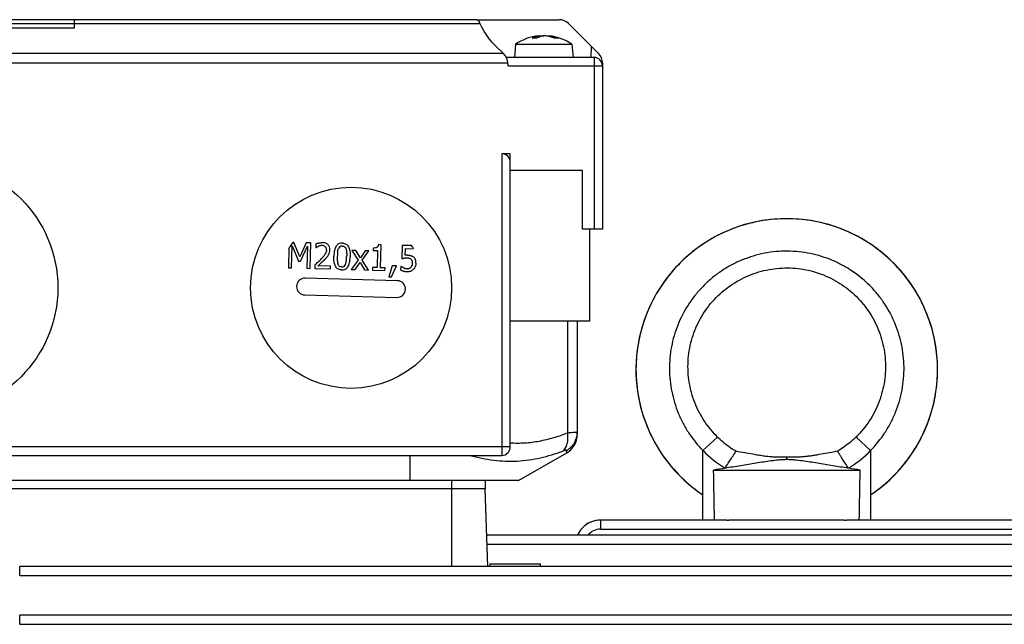
# Model space of a CAD drawing. Units: millimetres. Extents: x -1287 to 1152, y -457 to 893.
# Drawn here: x -889 to -772, y 253 to 325 of the extents above; entities that cross this region are included whole.
import ezdxf

# ---------------------------------------------------------------- set-up
doc = ezdxf.new("R2010")
doc.units = ezdxf.units.MM
doc.header["$LTSCALE"] = 19.36
doc.layers.get('0').update_dxf_attribs({"linetype": 'CONTINUOUS'})

msp = doc.modelspace()

# ---------------------------------------------------------------- linework, layer by layer
at = {"color": 7, "linetype": 'CONTINUOUS'}
for p, q in [((-834.63, 325.45), (-925.14, 325.45)), ((-882.64, 324.95), (-924.98, 324.95)), ((-882.64, 324.48), (-882.64, 325.45)), ((-834.53, 325.45), (-824.8, 325.45)), ((-823.67, 324.98), (-820.11, 321.42)), ((-827.52, 323.24), (-827.99, 323.24)), ((-827.21, 323.52), (-827.2, 323.38)), ((-827.21, 323.46), (-827.2, 323.46)), ((-826.06, 323.52), (-826.07, 323.46)), ((-824.97, 323.24), (-825.32, 323.24)), ((-831.45, 321.42), (-832.34, 322.25)), ((-830, 322.52), (-830.14, 320.95)), ((-830, 322.52), (-823.28, 322.52)), ((-823.28, 322.52), (-823.14, 320.95)), ((-820.64, 320.95), (-831.1, 320.95)), ((-830.89, 319.95), (-830.91, 320.28)), ((-819.64, 320.28), (-819.64, 300.45)), ((-830.64, 309.45), (-831.64, 309.45)), ((-830.64, 274.45), (-830.64, 309.45)), ((-822, 307.45), (-830.64, 307.45)), ((-822, 300.45), (-822, 307.45)), ((-802.54, 301.02), (-802.98, 300.89)), ((-802.95, 300.89), (-802.97, 300.89)), ((-819.64, 300.45), (-822, 300.45)), ((-821.14, 289.45), (-821.14, 300.45)), ((-856.49, 298.87), (-856.56, 298.87)), ((-855.77, 297.15), (-856.49, 298.87)), ((-854.99, 298.83), (-855.77, 297.15)), ((-854.43, 298.81), (-854.99, 298.83)), ((-854.51, 295.76), (-854.43, 298.81)), ((-853.83, 298.68), (-853.85, 298.24)), ((-846.06, 298.59), (-846.37, 298.6)), ((-846.13, 295.85), (-846.06, 298.59)), ((-843.53, 298.51), (-843.57, 296.94)), ((-842.43, 298.48), (-843.53, 298.51)), ((-857.06, 298.17), (-857.12, 295.84)), ((-856.75, 295.83), (-856.67, 298.45)), ((-856.67, 298.45), (-855.93, 296.64)), ((-855.69, 296.64), (-854.84, 298.4)), ((-854.84, 298.4), (-854.92, 295.78)), ((-853.85, 298.24), (-853.82, 298.24)), ((-849.06, 297.9), (-849.54, 297.92)), ((-849.54, 297.92), (-848.78, 296.74)), ((-848.53, 297.04), (-849.06, 297.9)), ((-847.94, 297.87), (-848.53, 297.04)), ((-848.33, 296.75), (-847.51, 297.86)), ((-847.51, 297.86), (-847.94, 297.87)), ((-847.02, 298.19), (-847.02, 297.91)), ((-847.02, 297.91), (-846.47, 297.9)), ((-846.47, 297.9), (-846.53, 295.86)), ((-843.17, 297.33), (-843.14, 298.14)), ((-843.14, 298.14), (-842.19, 298.12)), ((-809.02, 297.64), (-809.35, 297.36)), ((-808.68, 297.91), (-809.02, 297.64)), ((-855.93, 296.64), (-855.69, 296.64)), ((-853.97, 296.18), (-853.98, 295.75)), ((-848.78, 296.74), (-849.61, 295.63)), ((-849.17, 295.62), (-848.57, 296.46)), ((-848.57, 296.46), (-848.04, 295.59)), ((-847.57, 295.57), (-848.33, 296.75)), ((-857.12, 295.84), (-856.75, 295.83)), ((-854.92, 295.78), (-854.51, 295.76)), ((-853.98, 295.75), (-852.1, 295.7)), ((-852.09, 296.05), (-853.59, 296.09)), ((-852.1, 295.7), (-852.09, 296.05)), ((-849.61, 295.63), (-849.17, 295.62)), ((-848.04, 295.59), (-847.57, 295.57)), ((-847.08, 295.87), (-847.09, 295.56)), ((-847.09, 295.56), (-845.6, 295.52)), ((-846.53, 295.86), (-847.08, 295.87)), ((-845.59, 295.83), (-846.13, 295.85)), ((-845.6, 295.52), (-845.59, 295.83)), ((-844.73, 296.08), (-845.13, 294.75)), ((-844.83, 294.74), (-844.22, 296.06)), ((-844.22, 296.06), (-844.73, 296.08)), ((-843.72, 296.01), (-843.73, 295.58)), ((-843.69, 296.01), (-843.72, 296.01)), ((-844.11, 294.3), (-855.11, 294.6)), ((-845.13, 294.75), (-844.83, 294.74)), ((-855.16, 292.6), (-844.17, 292.3)), ((-821.14, 289.45), (-830.64, 289.45)), ((-822.64, 289.45), (-822.64, 275.93)), ((-779.89, 286.68), (-779.97, 287.11)), ((-779.82, 286.25), (-779.89, 286.69)), ((-807.64, 265.72), (-807.64, 274.02)), ((-791.95, 273.87), (-792.24, 273.81)), ((-787.64, 274.02), (-787.64, 265.72)), ((-782.82, 273.48), (-782.57, 273.85)), ((-782.57, 273.84), (-782.34, 274.22)), ((-782.34, 274.21), (-782.11, 274.59)), ((-782.12, 274.58), (-781.9, 274.96)), ((-917.64, 273.45), (-831.64, 273.45)), ((-829.64, 270.45), (-823.89, 273.77)), ((-802.19, 273.66), (-802.88, 273.79)), ((-801.69, 273.58), (-802.19, 273.66)), ((-801.36, 273.52), (-801.69, 273.58)), ((-796.87, 273.23), (-797.07, 273.23)), ((-793.52, 273.59), (-793.79, 273.54)), ((-792.82, 273.71), (-793.52, 273.59)), ((-792.24, 273.81), (-792.82, 273.71)), ((-783.59, 272.44), (-783.32, 272.79)), ((-783.32, 272.78), (-783.06, 273.14)), ((-783.07, 273.13), (-782.81, 273.49)), ((-806.4, 271.7), (-788.87, 271.7)), ((-784.44, 271.46), (-784.14, 271.79)), ((-784.15, 271.78), (-783.86, 272.11)), ((-783.87, 272.11), (-783.59, 272.45)), ((-829.64, 270.45), (-919.64, 270.45)), ((-833.64, 270.45), (-833.64, 269.45)), ((-785.67, 270.26), (-785.35, 270.55)), ((-785.35, 270.55), (-785.03, 270.85)), ((-785.04, 270.84), (-784.73, 271.15)), ((-784.73, 271.15), (-784.43, 271.47)), ((-833.64, 269.45), (-915.64, 269.45)), ((-833.32, 260.2), (-833.64, 269.45)), ((-787.35, 268.93), (-787, 269.18)), ((-787, 269.17), (-786.66, 269.44)), ((-786.66, 269.43), (-786.32, 269.7)), ((-786.32, 269.7), (-785.99, 269.98)), ((-785.99, 269.97), (-785.66, 270.26)), ((-807.93, 268.93), (-807.64, 268.73)), ((-787.64, 268.73), (-787.35, 268.93)), ((-804.78, 265.72), (-819.86, 265.72)), ((-790.74, 265.7), (-804.54, 265.7)), ((-742.21, 265.72), (-790.5, 265.72)), ((-742.21, 263.91), (-833.45, 263.91)), ((-742.21, 260.2), (-889.19, 260.2)), ((-833.02, 260.5), (-827.02, 260.5)), ((-833.02, 260.2), (-833.02, 260.5)), ((-827.02, 260.2), (-827.02, 260.5)), ((-742.22, 254.36), (-889.19, 254.36))]:
    msp.add_line(p, q, dxfattribs=at)
at = {"color": 9, "linetype": 'CONTINUOUS'}
for p, q in [((-892.64, 324.48), (-882.64, 324.48)), ((-882.64, 324.98), (-834.26, 324.98)), ((-827.53, 323.23), (-828.02, 323.23)), ((-827.26, 323.51), (-827.25, 323.36)), ((-826.91, 323.51), (-826.91, 323.47)), ((-825.97, 323.44), (-825.96, 323.51)), ((-825.1, 323.23), (-825.3, 323.23)), ((-825.08, 323.23), (-825.1, 323.23)), ((-824.94, 323.23), (-825.08, 323.23)), ((-820.98, 320.95), (-820.94, 322.25)), ((-831.45, 321.42), (-917.83, 321.42)), ((-820.64, 320.95), (-820.64, 300.45)), ((-918.37, 320.28), (-830.91, 320.28)), ((-830.89, 319.95), (-819.64, 319.95)), ((-831.64, 309.45), (-831.64, 273.45)), ((-823.81, 289.45), (-823.81, 276.13)), ((-807.64, 274.02), (-805.91, 275.64)), ((-787.64, 274.02), (-789.37, 275.64)), ((-830.64, 274.45), (-918.64, 274.45)), ((-823.89, 273.77), (-823.92, 274.05)), ((-842.64, 273.45), (-842.64, 270.45)), ((-797.64, 272.94), (-797.64, 273.23)), ((-805.01, 271.92), (-805, 271.92)), ((-790.27, 271.92), (-790.27, 271.92)), ((-837.64, 270.45), (-837.64, 260.2)), ((-819.86, 265.72), (-819.86, 264.65)), ((-819.86, 264.65), (-742.21, 264.65)), ((-833.41, 262.84), (-742.21, 262.84)), ((-889.19, 259.13), (-889.19, 260.2)), ((-889.19, 259.13), (-742.21, 259.13)), ((-889.19, 253.29), (-889.19, 254.36)), ((-889.19, 253.29), (-742.22, 253.29))]:
    msp.add_line(p, q, dxfattribs=at)
at = {"color": 7, "linetype": 'CONTINUOUS'}
for points in [[(-802.98, 300.89), (-803.39, 300.75), (-803.8, 300.61), (-804.2, 300.46), (-804.6, 300.3), (-805, 300.13), (-805.39, 299.95), (-805.77, 299.76), (-806.16, 299.56), (-806.53, 299.35), (-806.9, 299.13), (-807.27, 298.91), (-807.63, 298.67)], [(-797.43, 301.69), (-797.87, 301.69), (-798.3, 301.68), (-798.73, 301.66), (-799.17, 301.63), (-799.6, 301.59), (-800.03, 301.53), (-800.46, 301.47), (-800.88, 301.4), (-801.31, 301.32), (-801.73, 301.22), (-802.15, 301.12), (-802.57, 301.01), (-802.94, 300.9)], [(-798.71, 301.66), (-799.14, 301.63), (-799.57, 301.59), (-800, 301.54), (-800.43, 301.48), (-800.86, 301.41), (-801.28, 301.33), (-801.7, 301.23), (-802.12, 301.13), (-802.54, 301.02)], [(-797.64, 301.69), (-797.84, 301.69), (-798.28, 301.68), (-798.71, 301.66)], [(-796.14, 301.63), (-796.57, 301.66), (-797, 301.68), (-797.43, 301.69)], [(-792.29, 300.89), (-792.74, 301.02), (-793.16, 301.13), (-793.58, 301.23), (-794, 301.33), (-794.42, 301.41), (-794.85, 301.48), (-795.28, 301.54), (-795.71, 301.59), (-796.14, 301.63)], [(-779.96, 287.1), (-780.05, 287.52), (-780.15, 287.94), (-780.25, 288.36), (-780.37, 288.77), (-780.5, 289.18), (-780.63, 289.59), (-780.78, 290), (-780.93, 290.4), (-781.1, 290.8), (-781.27, 291.19), (-781.46, 291.58), (-781.65, 291.97), (-781.85, 292.35), (-782.06, 292.72), (-782.29, 293.09), (-782.52, 293.46), (-782.75, 293.82), (-783, 294.17), (-783.26, 294.52), (-783.52, 294.86), (-783.79, 295.2), (-784.08, 295.53), (-784.36, 295.85), (-784.66, 296.17), (-784.96, 296.48), (-785.28, 296.78), (-785.59, 297.07), (-785.92, 297.36), (-786.25, 297.64), (-786.59, 297.91), (-786.94, 298.17), (-787.29, 298.42), (-787.65, 298.67), (-788.01, 298.91), (-788.38, 299.13), (-788.76, 299.35), (-789.13, 299.56), (-789.52, 299.76), (-789.91, 299.95), (-790.3, 300.13), (-790.7, 300.3), (-791.1, 300.47), (-791.5, 300.62), (-791.91, 300.76), (-792.32, 300.89)], [(-779.97, 287.11), (-780.05, 287.53), (-780.15, 287.95), (-780.25, 288.37), (-780.37, 288.78), (-780.5, 289.19), (-780.63, 289.6), (-780.78, 290), (-780.93, 290.4), (-781.1, 290.8), (-781.27, 291.2), (-781.46, 291.58), (-781.65, 291.97), (-781.85, 292.35), (-782.07, 292.73), (-782.29, 293.1), (-782.52, 293.46), (-782.76, 293.82), (-783.01, 294.18), (-783.26, 294.53), (-783.53, 294.87), (-783.8, 295.21), (-784.08, 295.54), (-784.37, 295.86), (-784.67, 296.17), (-784.97, 296.48), (-785.28, 296.78), (-785.6, 297.08), (-785.93, 297.36), (-786.26, 297.64), (-786.59, 297.91), (-786.94, 298.17), (-787.29, 298.43), (-787.64, 298.67), (-788.01, 298.91), (-788.37, 299.13), (-788.75, 299.35), (-789.12, 299.56), (-789.5, 299.76), (-789.89, 299.95), (-790.28, 300.13), (-790.68, 300.3), (-791.07, 300.46), (-791.48, 300.61), (-791.88, 300.75), (-792.29, 300.89)], [(-807.63, 298.67), (-807.99, 298.43), (-808.34, 298.17), (-808.68, 297.91)], [(-809.35, 297.36), (-809.68, 297.08), (-810, 296.78), (-810.31, 296.48), (-810.61, 296.17), (-810.91, 295.86), (-811.2, 295.54), (-811.48, 295.21), (-811.75, 294.87), (-812.01, 294.53), (-812.27, 294.18), (-812.52, 293.82), (-812.76, 293.46), (-812.99, 293.1), (-813.21, 292.73), (-813.42, 292.35), (-813.63, 291.97), (-813.82, 291.58), (-814, 291.2), (-814.18, 290.8), (-814.34, 290.4), (-814.5, 290), (-814.64, 289.6), (-814.78, 289.19), (-814.91, 288.78), (-815.02, 288.37), (-815.13, 287.95), (-815.23, 287.53), (-815.31, 287.11), (-815.39, 286.69), (-815.45, 286.26), (-815.51, 285.83), (-815.56, 285.41), (-815.59, 284.98), (-815.62, 284.54), (-815.63, 284.11), (-815.64, 283.68), (-815.63, 283.25), (-815.62, 282.82), (-815.59, 282.38), (-815.55, 281.95), (-815.51, 281.52), (-815.45, 281.09), (-815.38, 280.66), (-815.3, 280.24), (-815.21, 279.81), (-815.12, 279.39), (-815.01, 278.97), (-814.89, 278.55), (-814.76, 278.14), (-814.62, 277.73), (-814.47, 277.32), (-814.31, 276.92), (-814.14, 276.52), (-813.97, 276.12), (-813.78, 275.73), (-813.58, 275.34), (-813.38, 274.96), (-813.16, 274.59), (-812.94, 274.22), (-812.71, 273.85), (-812.47, 273.49), (-812.22, 273.14), (-811.96, 272.79), (-811.69, 272.45), (-811.42, 272.11), (-811.13, 271.79), (-810.84, 271.47), (-810.55, 271.15), (-810.24, 270.85), (-809.93, 270.55), (-809.61, 270.26), (-809.29, 269.98), (-808.96, 269.7), (-808.62, 269.44), (-808.28, 269.18), (-807.93, 268.93)], [(-805.91, 275.64), (-806.08, 275.81), (-806.3, 276.04), (-806.51, 276.28), (-806.71, 276.52), (-806.91, 276.76), (-807.1, 277.01), (-807.28, 277.27), (-807.46, 277.52), (-807.63, 277.79), (-807.79, 278.06), (-807.95, 278.33), (-808.1, 278.61), (-808.24, 278.89), (-808.37, 279.17), (-808.5, 279.46), (-808.62, 279.75), (-808.73, 280.05), (-808.83, 280.35), (-808.93, 280.65), (-809.01, 280.95), (-809.09, 281.25), (-809.16, 281.56), (-809.22, 281.87), (-809.28, 282.18), (-809.32, 282.49), (-809.36, 282.8), (-809.39, 283.12), (-809.41, 283.43), (-809.42, 283.75), (-809.43, 284.06), (-809.42, 284.37), (-809.41, 284.69), (-809.39, 285), (-809.36, 285.32), (-809.32, 285.63), (-809.27, 285.94), (-809.22, 286.25), (-809.15, 286.56), (-809.08, 286.87), (-809, 287.17), (-808.91, 287.47), (-808.82, 287.77), (-808.71, 288.07), (-808.6, 288.37), (-808.48, 288.66), (-808.36, 288.94), (-808.22, 289.23), (-808.08, 289.51), (-807.93, 289.79), (-807.77, 290.06), (-807.61, 290.33), (-807.44, 290.59), (-807.26, 290.85), (-807.07, 291.11), (-806.88, 291.36), (-806.68, 291.6), (-806.48, 291.84), (-806.26, 292.07), (-806.05, 292.3), (-805.82, 292.52), (-805.59, 292.74), (-805.36, 292.95), (-805.12, 293.15), (-804.87, 293.34), (-804.62, 293.53), (-804.36, 293.72), (-804.1, 293.89), (-803.84, 294.06), (-803.57, 294.23), (-803.29, 294.38), (-803.01, 294.53), (-802.73, 294.67), (-802.45, 294.8), (-802.16, 294.92), (-801.86, 295.04), (-801.57, 295.15), (-801.27, 295.25), (-800.97, 295.34), (-800.66, 295.43), (-800.36, 295.51), (-800.05, 295.57), (-799.74, 295.63), (-799.43, 295.69), (-799.12, 295.73), (-798.81, 295.77), (-798.49, 295.79), (-798.18, 295.81), (-797.86, 295.82), (-797.55, 295.82), (-797.23, 295.82), (-796.92, 295.8), (-796.61, 295.78), (-796.29, 295.75), (-795.98, 295.71), (-795.67, 295.66), (-795.36, 295.6), (-795.05, 295.54), (-794.74, 295.46), (-794.44, 295.38), (-794.14, 295.29), (-793.84, 295.19), (-793.54, 295.09), (-793.25, 294.98), (-792.96, 294.85), (-792.67, 294.73), (-792.39, 294.59), (-792.11, 294.44), (-791.83, 294.29), (-791.56, 294.13), (-791.29, 293.97), (-791.03, 293.8), (-790.77, 293.61), (-790.51, 293.43), (-790.27, 293.23), (-790.02, 293.03), (-789.79, 292.83), (-789.55, 292.61), (-789.33, 292.4)], [(-789.33, 292.4), (-789.11, 292.17), (-788.89, 291.94), (-788.68, 291.7), (-788.48, 291.46), (-788.29, 291.21), (-788.1, 290.96), (-787.92, 290.7), (-787.74, 290.44), (-787.58, 290.18), (-787.42, 289.9), (-787.26, 289.63), (-787.12, 289.35), (-786.98, 289.07), (-786.85, 288.78), (-786.73, 288.49), (-786.61, 288.2), (-786.5, 287.9), (-786.4, 287.6), (-786.31, 287.3), (-786.23, 287), (-786.15, 286.69), (-786.09, 286.39), (-786.03, 286.08), (-785.98, 285.76), (-785.94, 285.45), (-785.9, 285.14), (-785.88, 284.83), (-785.86, 284.51), (-785.85, 284.2), (-785.85, 283.88), (-785.86, 283.57), (-785.88, 283.25), (-785.9, 282.94), (-785.94, 282.62), (-785.98, 282.31), (-786.03, 282), (-786.09, 281.69), (-786.15, 281.39), (-786.23, 281.08), (-786.31, 280.78), (-786.4, 280.48), (-786.5, 280.18), (-786.61, 279.89), (-786.72, 279.59), (-786.85, 279.3), (-786.98, 279.01), (-787.12, 278.73), (-787.26, 278.45), (-787.42, 278.17), (-787.58, 277.89), (-787.75, 277.62), (-787.93, 277.35), (-788.12, 277.09), (-788.32, 276.83), (-788.52, 276.57), (-788.73, 276.32), (-788.95, 276.08), (-789.18, 275.83), (-789.37, 275.64)], [(-781.9, 274.96), (-781.7, 275.34), (-781.5, 275.73), (-781.31, 276.12), (-781.14, 276.51), (-780.97, 276.91), (-780.81, 277.32), (-780.66, 277.72), (-780.52, 278.13), (-780.39, 278.55), (-780.27, 278.96), (-780.16, 279.38), (-780.06, 279.81), (-779.98, 280.23), (-779.9, 280.66), (-779.83, 281.08), (-779.77, 281.51), (-779.72, 281.94), (-779.69, 282.37), (-779.66, 282.81), (-779.64, 283.24), (-779.64, 283.67), (-779.64, 284.1), (-779.66, 284.53), (-779.68, 284.96), (-779.72, 285.39), (-779.76, 285.82), (-779.82, 286.26)], [(-781.9, 274.96), (-781.69, 275.34), (-781.5, 275.73), (-781.31, 276.12), (-781.13, 276.52), (-780.96, 276.92), (-780.81, 277.32), (-780.66, 277.73), (-780.52, 278.14), (-780.39, 278.55), (-780.27, 278.97), (-780.16, 279.39), (-780.06, 279.81), (-779.97, 280.24), (-779.9, 280.66), (-779.83, 281.09), (-779.77, 281.52), (-779.72, 281.95), (-779.69, 282.38), (-779.66, 282.82), (-779.65, 283.25), (-779.64, 283.68), (-779.64, 284.11), (-779.66, 284.54), (-779.68, 284.98), (-779.72, 285.41), (-779.77, 285.83)], [(-803.71, 273.94), (-803.85, 274.03), (-804.06, 274.16), (-804.26, 274.29), (-804.46, 274.43), (-804.66, 274.58), (-804.86, 274.72), (-805.05, 274.88), (-805.24, 275.03), (-805.42, 275.19), (-805.6, 275.35), (-805.78, 275.52), (-805.91, 275.64)], [(-789.37, 275.64), (-789.49, 275.53), (-789.67, 275.36), (-789.85, 275.2), (-790.04, 275.04), (-790.22, 274.88), (-790.42, 274.73), (-790.61, 274.58), (-790.81, 274.44), (-791.01, 274.3), (-791.21, 274.16), (-791.42, 274.03), (-791.57, 273.94)], [(-802.88, 273.79), (-803.24, 273.85), (-803.42, 273.88), (-803.61, 273.92), (-803.71, 273.94)], [(-791.57, 273.94), (-791.8, 273.9), (-791.95, 273.87)], [(-797.78, 273.23), (-798.25, 273.23), (-798.37, 273.23), (-798.49, 273.23), (-798.62, 273.23), (-798.74, 273.23), (-798.87, 273.24), (-799.01, 273.24), (-799.14, 273.25), (-799.28, 273.25), (-799.41, 273.26), (-799.55, 273.27), (-799.69, 273.28), (-799.84, 273.3), (-799.98, 273.31), (-800.13, 273.33), (-800.28, 273.35), (-800.43, 273.37), (-800.58, 273.39), (-800.73, 273.42), (-800.89, 273.44), (-801.04, 273.47), (-801.2, 273.49), (-801.36, 273.52)], [(-797.07, 273.23), (-797.45, 273.23), (-797.78, 273.23)], [(-793.79, 273.54), (-794.05, 273.49), (-794.19, 273.47), (-794.32, 273.45), (-794.44, 273.43), (-794.57, 273.41), (-794.7, 273.39), (-794.82, 273.37), (-794.95, 273.36), (-795.07, 273.34), (-795.19, 273.33), (-795.31, 273.31), (-795.43, 273.3), (-795.55, 273.29), (-795.66, 273.28), (-795.78, 273.27), (-795.89, 273.26), (-796.01, 273.25), (-796.12, 273.25), (-796.23, 273.24), (-796.34, 273.24), (-796.45, 273.23), (-796.55, 273.23), (-796.66, 273.23), (-796.76, 273.23), (-796.87, 273.23)], [(-821.98, 264.84), (-822.01, 264.81), (-822.09, 264.73), (-822.16, 264.65), (-822.23, 264.56), (-822.3, 264.47), (-822.37, 264.37), (-822.43, 264.28), (-822.48, 264.18), (-822.53, 264.08), (-822.58, 263.98), (-822.61, 263.91)]]:
    msp.add_lwpolyline(points, dxfattribs=at)
for centre, radius in [((-899.64, 293.45), 15), ((-849.64, 293.45), 12)]:
    msp.add_circle(centre, radius, dxfattribs=at)
for centre, radius, start, end in [((-824.8, 323.85), 1.6, 45, 90), ((-826.64, 317.55), 6, 95.769, 124.0871), ((-826.79, 321.11), 2.45, 117.9944, 120.1549), ((-826.12, 320.55), 3.04, 117.5473, 117.8329), ((-826.12, 320.56), 3.02, 117.3274, 117.5472), ((-826.42, 319.46), 4.08, 100.3691, 101.1048), ((-826.42, 319.5), 4.04, 96.9439, 100.3738), ((-826.86, 319.45), 4.09, 76.2342, 83.028), ((-826.43, 319.75), 3.78, 72.0159, 82.8984), ((-826.92, 319.24), 4.3, 68.8085, 76.1926), ((-826.64, 317.54), 6.01, 74.2043, 82.6922), ((-826.96, 319.13), 4.43, 68.2645, 68.827), ((-826.96, 319.11), 4.44, 68.0209, 68.2647), ((-826.45, 319.68), 3.86, 68.6819, 72.0368), ((-826.47, 319.64), 3.9, 66.9348, 68.6839), ((-826.64, 317.55), 6, 55.9128, 74.1988), ((-820.64, 319.95), 1, 0, 90), ((-821.24, 320.28), 1.6, 0, 45), ((-797.64, 283.7), 18, 303.749, 236.251), ((-849.64, 293.45), 8.8, 141.9143, 147.538), ((-852.94, 296.9), 1.61, 122.0152, 123.3338), ((-849.64, 293.45), 8.8, 32.0745, 34.9277), ((-870.72, 315.06), 25.24, 311.5919, 312.7962), ((-859.55, 302.98), 8.79, 312.8411, 316.1627), ((-843.03, 294.82), 2.18, 88.4245, 97.2795), ((-855.14, 293.6), 1, 88.421, 268.421), ((-844.14, 293.3), 1, 268.421, 88.421), ((-825.14, 275.93), 2.5, 300, 360), ((-831.64, 274.45), 1, 270, 360), ((-773.91, 70.37), 203.93, 98.7697, 99.1672), ((-821.36, 70.37), 203.93, 80.8328, 81.2303), ((-819.86, 262.79), 2.94, 92.2427, 93.0144), ((-819.86, 262.79), 2.93, 92.0105, 92.2425), ((-819.86, 262.8), 2.92, 91.2857, 92.0107), ((-819.86, 262.81), 2.92, 91.0059, 91.2855), ((-819.86, 262.81), 2.91, 90.6816, 91.0059), ((-819.86, 262.82), 2.9, 90.0002, 90.6818)]:
    msp.add_arc(centre, radius, start, end, dxfattribs=at)
at = {"color": 9, "linetype": 'CONTINUOUS'}
for centre, radius, start, end in [((-797.62, 283.84), 14.02, 224.4265, 238.2328), ((-797.65, 283.84), 14.02, 301.7648, 315.5759), ((-819.86, 262.75), 1.9, 90.0366, 142.3152)]:
    msp.add_arc(centre, radius, start, end, dxfattribs=at)
at = {"color": 7, "linetype": 'CONTINUOUS'}
for centre, major_axis, ratio, start_param, end_param in [((-826.64, 328.31), (0, 8.32), 0.999046, -4.300432, -3.896575), ((-832.51, 320.28), (1.18, -1.15), 0.940131, 0.80083, 1.586228), ((-831.64, 308.45), (1, 0), 1, 0.785398, 1.570796), ((-831.64, 308.45), (0, 1), 1, -1.570796, -0.785398), ((-797.64, 426.01), (0, 320.62), 0.031189, -4.210267, -4.188883), ((-797.64, 426.01), (0, 320.62), 0.031189, -2.094302, -2.072918)]:
    msp.add_ellipse(centre, major_axis=major_axis, ratio=ratio, start_param=start_param, end_param=end_param, dxfattribs=at)
for points, knots in [([(-834.63, 325.45), (-834.6, 325.45), (-834.55, 325.42), (-834.5, 325.38), (-834.47, 325.34), (-834.46, 325.33)], [0, 0, 0, 0, 0.399418, 0.672409, 1, 1, 1, 1]), ([(-834.46, 325.33), (-834.42, 325.28), (-834.35, 325.17), (-834.29, 325.05), (-834.26, 324.98)], [0, 0, 0, 0, 0.444502, 1, 1, 1, 1]), ([(-828.02, 323.23), (-828.02, 323.23), (-828.01, 323.24), (-828, 323.24), (-827.99, 323.24)], [0, 0, 0, 0, 0.257292, 1, 1, 1, 1]), ([(-827.94, 323.28), (-827.83, 323.33), (-827.61, 323.43), (-827.38, 323.49), (-827.26, 323.51)], [0, 0, 0, 0, 0.505819, 1, 1, 1, 1]), ([(-826.73, 323.51), (-826.86, 323.49), (-827.13, 323.42), (-827.38, 323.31), (-827.51, 323.24)], [0, 0, 0, 0, 0.489155, 1, 1, 1, 1]), ([(-827.26, 323.51), (-827.26, 323.51), (-827.25, 323.51), (-827.23, 323.51), (-827.23, 323.51), (-827.22, 323.52), (-827.22, 323.52), (-827.21, 323.52), (-827.21, 323.52), (-827.21, 323.52)], [0, 0, 0, 0, 0.426537, 0.597996, 0.740042, 0.85175, 0.932417, 0.981637, 1, 1, 1, 1]), ([(-827.21, 323.52), (-827.21, 323.52), (-827.22, 323.52), (-827.23, 323.52), (-827.24, 323.52), (-827.24, 323.52)], [0, 0, 0, 0, 0.249098, 0.499122, 1, 1, 1, 1]), ([(-826.91, 323.51), (-826.91, 323.51), (-826.88, 323.51), (-826.85, 323.51), (-826.83, 323.52)], [0, 0, 0, 0, 0.233877, 1, 1, 1, 1]), ([(-826.83, 323.52), (-826.82, 323.52), (-826.75, 323.52), (-826.69, 323.52), (-826.64, 323.52)], [0, 0, 0, 0, 0.25195, 1, 1, 1, 1]), ([(-826.37, 323.51), (-826.4, 323.51), (-826.46, 323.52), (-826.55, 323.52), (-826.64, 323.52), (-826.7, 323.51), (-826.73, 323.51)], [0, 0, 0, 0, 0.251773, 0.528898, 0.79094, 1, 1, 1, 1]), ([(-826.06, 323.52), (-826.06, 323.52), (-826.06, 323.52), (-826.05, 323.52), (-826.04, 323.52), (-826.04, 323.52)], [0, 0, 0, 0, 0.249098, 0.499121, 1, 1, 1, 1]), ([(-826.04, 323.52), (-826.03, 323.52), (-826.01, 323.51), (-825.98, 323.51), (-825.96, 323.51)], [0, 0, 0, 0, 0.199375, 1, 1, 1, 1]), ([(-853.48, 298.79), (-853.52, 298.78), (-853.59, 298.76), (-853.71, 298.73), (-853.79, 298.7), (-853.83, 298.68)], [0, 0, 0, 0, 0.25, 0.5, 1, 1, 1, 1]), ([(-853.48, 298.79), (-853.44, 298.8), (-853.37, 298.82), (-853.22, 298.84), (-853.12, 298.84), (-853.05, 298.84)], [0, 0, 0, 0, 0.25, 0.5, 1, 1, 1, 1]), ([(-852.16, 297.98), (-852.16, 298.11), (-852.18, 298.28), (-852.28, 298.47), (-852.38, 298.6), (-852.51, 298.7), (-852.72, 298.8), (-852.91, 298.84), (-853.05, 298.84)], [0, 0, 0, 0, 0.25, 0.375, 0.5, 0.625, 0.75, 1, 1, 1, 1]), ([(-850.68, 298.77), (-850.85, 298.78), (-851.07, 298.74), (-851.29, 298.58), (-851.43, 298.42), (-851.54, 298.2), (-851.65, 297.84), (-851.69, 297.49), (-851.7, 297.21)], [0, 0, 0, 0, 0.25, 0.375, 0.5, 0.625, 0.75, 1, 1, 1, 1]), ([(-846.37, 298.6), (-846.38, 298.52), (-846.41, 298.42), (-846.48, 298.32), (-846.55, 298.27), (-846.63, 298.23), (-846.77, 298.2), (-846.91, 298.19), (-847.02, 298.19)], [0, 0, 0, 0, 0.25, 0.375, 0.5, 0.625, 0.75, 1, 1, 1, 1]), ([(-853.79, 298.26), (-853.78, 298.27), (-853.75, 298.29), (-853.69, 298.32), (-853.61, 298.37), (-853.55, 298.39), (-853.52, 298.4)], [0, 0, 0, 0, 0.125363, 0.416909, 0.708454, 1, 1, 1, 1]), ([(-852.58, 297.97), (-852.58, 297.89), (-852.6, 297.76), (-852.65, 297.63), (-852.69, 297.55), (-852.72, 297.5), (-852.75, 297.44), (-852.81, 297.35), (-852.94, 297.19), (-853.09, 297.02), (-853.21, 296.9)], [0, 0, 0, 0, 0.25, 0.375, 0.4375, 0.5, 0.5625, 0.625, 0.75, 1, 1, 1, 1]), ([(-851.25, 297.73), (-851.26, 297.66), (-851.27, 297.49), (-851.28, 297.3), (-851.29, 297.2)], [0, 0, 0, 0, 0.499999, 1, 1, 1, 1]), ([(-851.25, 297.73), (-851.24, 297.81), (-851.21, 297.96), (-851.18, 298.07), (-851.15, 298.13)], [0, 0, 0, 0, 0.500001, 1, 1, 1, 1]), ([(-842.89, 297.34), (-842.81, 297.34), (-842.7, 297.33), (-842.58, 297.31), (-842.49, 297.29), (-842.41, 297.27), (-842.31, 297.22), (-842.24, 297.17), (-842.19, 297.13)], [0, 0, 0, 0, 0.25, 0.375, 0.5, 0.625, 0.75, 1, 1, 1, 1]), ([(-853.59, 296.09), (-853.54, 296.14), (-853.45, 296.21), (-853.33, 296.32), (-853.26, 296.38), (-853.22, 296.42), (-853.2, 296.44)], [0, 0, 0, 0, 0.5, 0.75, 0.875, 1, 1, 1, 1]), ([(-853.2, 296.44), (-853.18, 296.46), (-853.14, 296.49), (-853.06, 296.56), (-852.93, 296.69), (-852.83, 296.79), (-852.76, 296.86)], [0, 0, 0, 0, 0.125, 0.25, 0.5, 1, 1, 1, 1]), ([(-851.29, 297.2), (-851.29, 297.09), (-851.29, 296.94), (-851.29, 296.77), (-851.28, 296.66), (-851.27, 296.56), (-851.25, 296.42), (-851.23, 296.33), (-851.21, 296.28)], [0, 0, 0, 0, 0.25, 0.375, 0.5, 0.625, 0.75, 1, 1, 1, 1]), ([(-850.77, 295.6), (-850.6, 295.59), (-850.39, 295.63), (-850.16, 295.79), (-850.02, 295.95), (-849.91, 296.17), (-849.8, 296.53), (-849.76, 296.89), (-849.75, 297.16)], [0, 0, 0, 0, 0.25, 0.375, 0.5, 0.625, 0.75, 1, 1, 1, 1]), ([(-843.57, 296.94), (-843.54, 296.95), (-843.48, 296.96), (-843.38, 296.97), (-843.33, 296.98), (-843.3, 296.98)], [0, 0, 0, 0, 0.499997, 0.749995, 1, 1, 1, 1]), ([(-841.9, 296.39), (-841.89, 296.48), (-841.9, 296.6), (-841.93, 296.75), (-841.96, 296.84), (-842.01, 296.92), (-842.07, 297.03), (-842.14, 297.09), (-842.19, 297.13)], [0, 0, 0, 0, 0.25, 0.375, 0.5, 0.625, 0.75, 1, 1, 1, 1]), ([(-843.73, 295.58), (-843.68, 295.55), (-843.6, 295.51), (-843.47, 295.47), (-843.37, 295.44), (-843.26, 295.42), (-843.12, 295.39), (-843.01, 295.38), (-842.94, 295.38)], [0, 0, 0, 0, 0.25, 0.375, 0.5, 0.625, 0.75, 1, 1, 1, 1]), ([(-843.37, 295.84), (-843.33, 295.82), (-843.27, 295.8), (-843.2, 295.78), (-843.15, 295.76), (-843.1, 295.75), (-843.03, 295.74), (-842.97, 295.74), (-842.92, 295.73)], [0, 0, 0, 0, 0.25, 0.375, 0.5, 0.625, 0.75, 1, 1, 1, 1]), ([(-805, 271.92), (-804.88, 272.12), (-804.65, 272.48), (-804.37, 272.9), (-804.2, 273.18), (-804.09, 273.34), (-804.01, 273.47), (-803.94, 273.58), (-803.88, 273.67), (-803.83, 273.75), (-803.79, 273.81), (-803.77, 273.85), (-803.75, 273.88), (-803.74, 273.89), (-803.73, 273.91), (-803.72, 273.92), (-803.72, 273.93), (-803.71, 273.93), (-803.71, 273.94), (-803.71, 273.94), (-803.71, 273.94), (-803.71, 273.94), (-803.71, 273.94)], [0, 0, 0, 0, 0.295697, 0.535509, 0.628627, 0.706297, 0.771002, 0.824866, 0.869552, 0.906336, 0.936168, 0.95975, 0.969373, 0.977618, 0.984524, 0.990129, 0.994465, 0.997548, 0.998623, 0.999389, 0.999848, 1, 1, 1, 1]), ([(-790.27, 271.92), (-790.4, 272.12), (-790.63, 272.48), (-790.9, 272.9), (-791.08, 273.18), (-791.18, 273.34), (-791.27, 273.47), (-791.34, 273.58), (-791.4, 273.67), (-791.45, 273.74), (-791.48, 273.81), (-791.51, 273.85), (-791.53, 273.88), (-791.54, 273.89), (-791.55, 273.91), (-791.56, 273.92), (-791.56, 273.93), (-791.57, 273.93), (-791.57, 273.94), (-791.57, 273.94), (-791.57, 273.94), (-791.57, 273.94), (-791.57, 273.94)], [0, 0, 0, 0, 0.295702, 0.535486, 0.628594, 0.706259, 0.770962, 0.824826, 0.869516, 0.906303, 0.936139, 0.959726, 0.969352, 0.977599, 0.984508, 0.990116, 0.994455, 0.997541, 0.998618, 0.999386, 0.999846, 1, 1, 1, 1]), ([(-797.64, 272.94), (-797.8, 272.94), (-798.11, 272.93), (-798.73, 272.89), (-799.5, 272.79), (-800.4, 272.66), (-801.61, 272.46), (-803.14, 272.21), (-804.38, 272.01), (-805.01, 271.92)], [0, 0, 0, 0, 0.064027, 0.127226, 0.250841, 0.372849, 0.495277, 0.744665, 1, 1, 1, 1]), ([(-790.27, 271.92), (-790.9, 272.01), (-792.13, 272.21), (-793.67, 272.46), (-794.88, 272.66), (-795.78, 272.79), (-796.54, 272.89), (-797.16, 272.93), (-797.48, 272.94), (-797.64, 272.94)], [0, 0, 0, 0, 0.255316, 0.504679, 0.627143, 0.749165, 0.872775, 0.935973, 1, 1, 1, 1]), ([(-819.86, 265.72), (-820.15, 265.72), (-820.59, 265.66), (-821.13, 265.45), (-821.51, 265.24), (-821.86, 264.97), (-822.26, 264.55), (-822.49, 264.18), (-822.61, 263.91)], [0, 0, 0, 0, 0.249669, 0.374835, 0.499994, 0.625144, 0.7503, 1, 1, 1, 1]), ([(-820.01, 265.72), (-820.2, 265.71), (-820.56, 265.66), (-821.09, 265.48), (-821.57, 265.21), (-821.85, 264.97), (-821.98, 264.84)], [0, 0, 0, 0, 0.250012, 0.500032, 0.750028, 1, 1, 1, 1]), ([(-804.78, 265.72), (-804.76, 265.72), (-804.68, 265.72), (-804.6, 265.71), (-804.54, 265.7)], [0, 0, 0, 0, 0.246191, 1, 1, 1, 1]), ([(-790.74, 265.7), (-790.72, 265.7), (-790.64, 265.72), (-790.56, 265.72), (-790.5, 265.72)], [0, 0, 0, 0, 0.254406, 1, 1, 1, 1])]:
    msp.add_open_spline(points, degree=3, knots=knots, dxfattribs=at)
for points in [[(-824.97, 323.24), (-824.96, 323.24), (-824.95, 323.24), (-824.94, 323.23)], [(-850.68, 298.77), (-850.51, 298.77), (-850.23, 298.69), (-849.93, 298.39), (-849.77, 297.89), (-849.74, 297.42), (-849.75, 297.16)], [(-853.09, 298.49), (-853.12, 298.49), (-853.2, 298.49), (-853.31, 298.47), (-853.42, 298.44), (-853.49, 298.42), (-853.52, 298.4)], [(-852.72, 298.35), (-852.76, 298.4), (-852.87, 298.46), (-853.01, 298.49), (-853.09, 298.49)], [(-852.76, 296.86), (-852.72, 296.9), (-852.64, 296.98), (-852.52, 297.11), (-852.42, 297.24), (-852.36, 297.33), (-852.34, 297.37)], [(-852.58, 297.97), (-852.58, 298.05), (-852.6, 298.2), (-852.67, 298.31), (-852.72, 298.35)], [(-852.34, 297.37), (-852.29, 297.46), (-852.2, 297.64), (-852.17, 297.86), (-852.16, 297.98)], [(-850.69, 298.43), (-850.8, 298.44), (-850.99, 298.39), (-851.11, 298.23), (-851.15, 298.13)], [(-850.69, 298.43), (-850.63, 298.43), (-850.53, 298.42), (-850.41, 298.35), (-850.32, 298.25), (-850.27, 298.16), (-850.25, 298.11)], [(-850.25, 298.11), (-850.21, 298), (-850.17, 297.74), (-850.16, 297.38), (-850.17, 297.17)], [(-842.89, 297.34), (-842.93, 297.34), (-843.02, 297.34), (-843.12, 297.34), (-843.17, 297.33)], [(-850.77, 295.6), (-850.94, 295.6), (-851.23, 295.68), (-851.52, 295.98), (-851.68, 296.47), (-851.71, 296.94), (-851.7, 297.21)], [(-850.76, 295.94), (-850.82, 295.94), (-850.93, 295.95), (-851.05, 296.02), (-851.14, 296.13), (-851.19, 296.22), (-851.21, 296.28)], [(-850.76, 295.94), (-850.65, 295.93), (-850.46, 295.98), (-850.35, 296.14), (-850.3, 296.24)], [(-850.3, 296.24), (-850.26, 296.34), (-850.2, 296.6), (-850.17, 296.96), (-850.17, 297.17)], [(-842.47, 296.84), (-842.5, 296.87), (-842.56, 296.92), (-842.68, 296.96), (-842.82, 296.99), (-842.91, 297), (-842.97, 297)], [(-842.48, 295.91), (-842.43, 295.97), (-842.35, 296.1), (-842.31, 296.29), (-842.31, 296.4)], [(-842.31, 296.4), (-842.31, 296.45), (-842.31, 296.55), (-842.34, 296.67), (-842.4, 296.77), (-842.44, 296.82), (-842.47, 296.84)], [(-841.9, 296.39), (-841.9, 296.31), (-841.91, 296.17), (-841.97, 295.98), (-842.06, 295.8), (-842.14, 295.7), (-842.18, 295.66)], [(-843.37, 295.84), (-843.4, 295.85), (-843.47, 295.88), (-843.56, 295.93), (-843.64, 295.97), (-843.68, 296), (-843.69, 296.01)], [(-842.94, 295.38), (-842.86, 295.38), (-842.71, 295.39), (-842.51, 295.44), (-842.33, 295.54), (-842.23, 295.62), (-842.18, 295.66)], [(-842.92, 295.73), (-842.88, 295.73), (-842.8, 295.74), (-842.68, 295.77), (-842.57, 295.82), (-842.51, 295.88), (-842.48, 295.91)]]:
    msp.add_open_spline(points, degree=3, dxfattribs=at)
at = {"color": 9, "linetype": 'CONTINUOUS'}
for points, knots in [([(-787.64, 274.02), (-787, 274.68), (-786.13, 275.76), (-785.2, 277.35), (-784.43, 279.02), (-783.79, 281.24), (-783.59, 283.55), (-783.7, 285.38), (-784, 287.2), (-784.7, 289.4), (-785.82, 291.42), (-786.94, 292.89), (-788.2, 294.23), (-789.65, 295.38), (-791.24, 296.3), (-792.5, 296.87), (-793.81, 297.31), (-795.15, 297.62), (-796.52, 297.8), (-798.36, 297.86), (-800.2, 297.64), (-801.98, 297.16), (-803.27, 296.66), (-804.51, 296.05), (-805.68, 295.31), (-806.77, 294.47), (-807.44, 293.83), (-807.75, 293.5)], [0, 0, 0, 0, 0.062455, 0.093718, 0.124979, 0.187424, 0.249868, 0.281127, 0.312386, 0.374832, 0.437283, 0.468547, 0.499812, 0.562273, 0.593543, 0.624815, 0.656087, 0.687361, 0.718635, 0.749907, 0.812379, 0.843651, 0.874924, 0.906195, 0.937464, 0.968733, 1, 1, 1, 1]), ([(-807.75, 293.5), (-808.06, 293.18), (-808.65, 292.5), (-809.7, 291.04), (-810.73, 289.03), (-811.36, 286.86), (-811.6, 285.09), (-811.68, 283.29), (-811.45, 281.05), (-810.79, 278.89), (-810.03, 277.26), (-809.12, 275.72), (-808.27, 274.66), (-807.64, 274.02)], [0, 0, 0, 0, 0.062551, 0.125101, 0.25005, 0.374992, 0.437531, 0.50007, 0.625007, 0.749949, 0.812493, 0.87504, 1, 1, 1, 1]), ([(-823.92, 274.05), (-823.73, 274.15), (-823.46, 274.35), (-823.16, 274.68), (-822.92, 275.04), (-822.7, 275.55), (-822.64, 275.99), (-822.64, 276.21)], [0, 0, 0, 0, 0.250715, 0.376091, 0.501254, 0.750773, 1, 1, 1, 1]), ([(-823.81, 276.13), (-823.64, 276.15), (-823.36, 276.19), (-823.07, 276.22), (-822.94, 276.23)], [0, 0, 0, 0, 0.574016, 1, 1, 1, 1]), ([(-822.94, 276.23), (-822.92, 276.23), (-822.88, 276.23), (-822.81, 276.24), (-822.76, 276.24), (-822.72, 276.24), (-822.68, 276.23), (-822.66, 276.23), (-822.64, 276.22), (-822.64, 276.21)], [0, 0, 0, 0, 0.227629, 0.425833, 0.594231, 0.732604, 0.840985, 0.919923, 1, 1, 1, 1]), ([(-830.64, 274.95), (-830.35, 274.93), (-829.78, 274.91), (-828.91, 274.94), (-828.05, 275.02), (-826.9, 275.2), (-825.47, 275.54), (-824.36, 275.92), (-823.81, 276.13)], [0, 0, 0, 0, 0.12331, 0.246875, 0.37094, 0.495627, 0.746845, 1, 1, 1, 1]), ([(-824.38, 273.96), (-824.32, 274.01), (-824.19, 274.13), (-824.04, 274.34), (-823.92, 274.58), (-823.79, 274.95), (-823.73, 275.48), (-823.77, 275.91), (-823.81, 276.13)], [0, 0, 0, 0, 0.105213, 0.215228, 0.331068, 0.453227, 0.716213, 1, 1, 1, 1]), ([(-835.44, 273.45), (-834.98, 273.32), (-834.05, 273.09), (-832.64, 272.86), (-831.46, 272.76), (-830.51, 272.75), (-829.57, 272.78), (-828.41, 272.9), (-826.58, 273.23), (-825.25, 273.64), (-824.38, 273.96)], [0, 0, 0, 0, 0.12756, 0.254478, 0.380497, 0.443172, 0.505648, 0.630126, 0.754122, 1, 1, 1, 1]), ([(-823.92, 274.05), (-823.92, 274.05), (-823.92, 274.06), (-823.93, 274.06), (-823.94, 274.07), (-823.96, 274.07), (-824, 274.07), (-824.05, 274.06), (-824.12, 274.05), (-824.2, 274.03), (-824.29, 274), (-824.35, 273.97), (-824.38, 273.96)], [0, 0, 0, 0, 0.019174, 0.039105, 0.062976, 0.092683, 0.17285, 0.283001, 0.422849, 0.590484, 0.78366, 1, 1, 1, 1])]:
    msp.add_open_spline(points, degree=3, knots=knots, dxfattribs=at)

doc.saveas('drawing.dxf')
